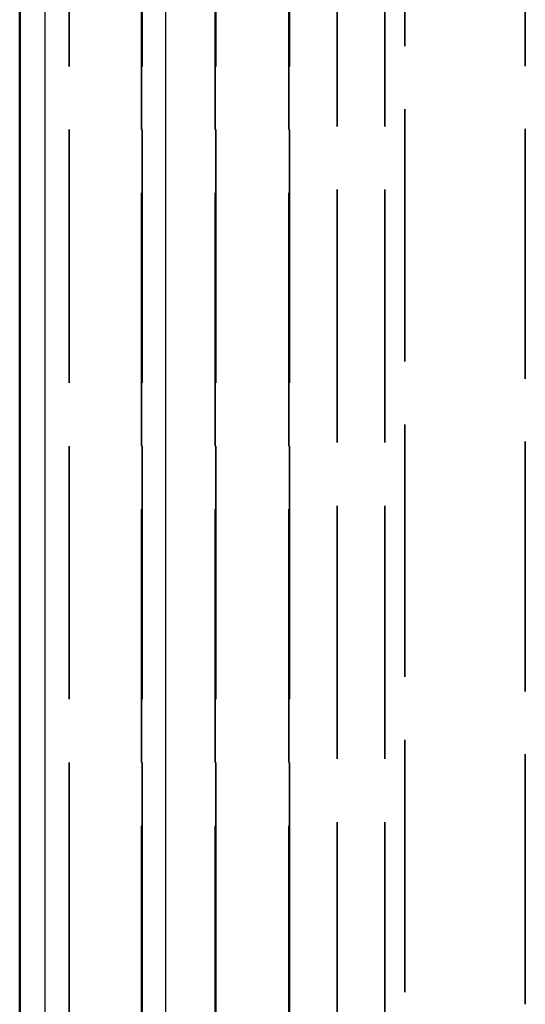
# Model space of a CAD drawing. Units: millimetres. Extents: x 1 to 840, y 1 to 593.
# Drawn here: x 251 to 260, y 177 to 194 of the extents above; entities that cross this region are included whole.
import ezdxf

# ---------------------------------------------------------------- set-up
doc = ezdxf.new("R2010")
doc.units = ezdxf.units.MM
doc.linetypes.add('DASHED', pattern=[0.2067, 0.1654, -0.0413])
for name, color, linetype, lineweight in [('Sichtbar (ISO)', 7, 'Continuous', 50), ('Sichtbar schmal (ISO)', 1, 'Continuous', 25), ('Verdeckt (ISO)', 5, 'DASHED', 35), ('Verdeckt schmal (ISO)', 5, 'DASHED', 35)]:
    doc.layers.add(name, color=color, linetype=linetype, lineweight=lineweight)

msp = doc.modelspace()

# ---------------------------------------------------------------- linework, layer by layer
at = {"layer": 'Sichtbar (ISO)'}
msp.add_line((251.2015367, 405.7974289), (251.2015367, 167.7870258), dxfattribs=at)
at = {"layer": 'Sichtbar schmal (ISO)'}
for p, q in [((251.6216726, 168.2071617), (251.6216726, 405.377293)), ((253.6199387, 404.0362488), (253.6199387, 169.5482059))]:
    msp.add_line(p, q, dxfattribs=at)
at = {"layer": 'Verdeckt (ISO)', "ltscale": 25.403193}
msp.add_line((256.4735632, 176.1955292), (256.4735632, 396.7307983), dxfattribs=at)
at = {"layer": 'Verdeckt schmal (ISO)', "ltscale": 25.417698}
for p, q in [((252.0223, 396.793767), (252.0223, 176.1325605)), ((253.2221172, 176.1325605), (253.2221172, 396.793767)), ((253.2366409, 396.793767), (253.2366409, 176.1325605)), ((254.4464566, 176.1325605), (254.4464566, 396.793767)), ((254.4566168, 396.793767), (254.4566168, 176.1325605)), ((255.6664325, 176.1325605), (255.6664325, 396.793767)), ((255.6809562, 396.793767), (255.6809562, 176.1325605))]:
    msp.add_line(p, q, dxfattribs=at)
at = {"layer": 'Verdeckt schmal (ISO)', "ltscale": 25.403193}
msp.add_line((257.2645054, 176.1955292), (257.2645054, 396.7307983), dxfattribs=at)
at = {"layer": 'Verdeckt schmal (ISO)', "ltscale": 25.326687}
msp.add_line((257.5965889, 396.3987148), (257.5965889, 176.5276128), dxfattribs=at)
at = {"layer": 'Verdeckt schmal (ISO)', "ltscale": 25.114389}
msp.add_line((259.5935096, 177.3721924), (259.5935096, 395.4002544), dxfattribs=at)

doc.saveas('drawing.dxf')
